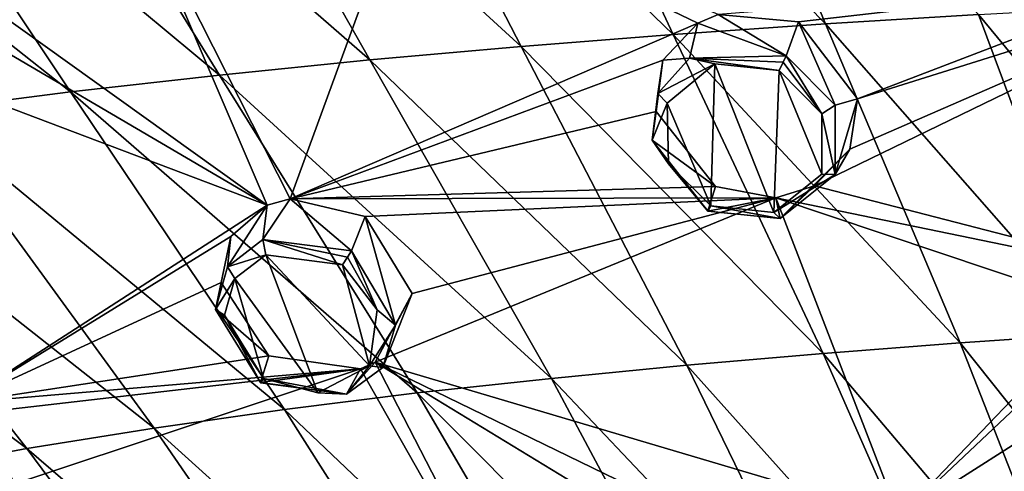
# Model space of a CAD drawing. Units: millimetres. Extents: x -206 to 163, y -158 to 1229.
# Drawn here: x -73 to -57, y 673 to 680 of the extents above; entities that cross this region are included whole.
import ezdxf

# ---------------------------------------------------------------- set-up
doc = ezdxf.new("R2010")
doc.units = ezdxf.units.MM
doc.header["$LTSCALE"] = 52.148148
for name, color, linetype in [('1161', 7, 'CONTINUOUS'), ('1170', 7, 'CONTINUOUS'), ('1210', 7, 'CONTINUOUS'), ('1212', 7, 'CONTINUOUS'), ('495', 7, 'CONTINUOUS'), ('504', 7, 'CONTINUOUS'), ('523', 7, 'CONTINUOUS'), ('528', 7, 'CONTINUOUS'), ('597', 7, 'CONTINUOUS'), ('598', 7, 'CONTINUOUS'), ('625', 7, 'CONTINUOUS'), ('626', 7, 'CONTINUOUS'), ('683', 7, 'CONTINUOUS'), ('697', 7, 'CONTINUOUS'), ('723', 7, 'CONTINUOUS'), ('724', 7, 'CONTINUOUS'), ('725', 7, 'CONTINUOUS'), ('726', 7, 'CONTINUOUS')]:
    doc.layers.add(name, color=color, linetype=linetype)

msp = doc.modelspace()

# ---------------------------------------------------------------- linework, layer by layer
at = {"layer": '1161', "linetype": 'Continuous'}
for points in [[(-71.319, 666.809, 1.93), (-73.416, 668.884, 2.526), (-81.912, 676.067, 4.413), (-71.319, 666.809, 1.93)], [(-50.332, 673.885, 7.915), (-57.217, 668.868, 4.796), (-52.189, 672.235, 6.946), (-50.332, 673.885, 7.915)]]:
    msp.add_3dface(points, dxfattribs=at)
at = {"layer": '1170', "linetype": 'Continuous'}
msp.add_3dface([(-73.921, 666.388, 7.217), (-71.319, 666.809, 1.93), (-81.912, 676.067, 4.413), (-73.921, 666.388, 7.217)], dxfattribs=at)
at = {"layer": '1210', "linetype": 'Continuous'}
for points in [[(-51.757, 669.534, 18.058), (-57.667, 665.341, 15.296), (-50.332, 673.885, 7.915), (-51.757, 669.534, 18.058)], [(-57.667, 665.341, 15.296), (-57.217, 668.868, 4.796), (-50.332, 673.885, 7.915), (-57.667, 665.341, 15.296)]]:
    msp.add_3dface(points, dxfattribs=at)
at = {"layer": '1212', "linetype": 'Continuous'}
msp.add_3dface([(-72.09, 664.579, 7.785), (-82.333, 674.525, 8.365), (-73.416, 668.884, 2.526), (-72.09, 664.579, 7.785)], dxfattribs=at)
at = {"layer": '495', "linetype": 'Continuous'}
for points in [[(-59.599, 680.086, -6.656), (-64.44, 685.015, -5.237), (-61.742, 685.189, -5.38), (-59.599, 680.086, -6.656)], [(-59.599, 680.086, -6.656), (-61.742, 685.189, -5.38), (-57.14, 680.236, -6.781), (-59.599, 680.086, -6.656)], [(-62.053, 679.913, -6.464), (-67.132, 684.818, -5.022), (-64.44, 685.015, -5.237), (-62.053, 679.913, -6.464)], [(-62.053, 679.913, -6.464), (-64.44, 685.015, -5.237), (-59.599, 680.086, -6.656), (-62.053, 679.913, -6.464)], [(-64.498, 679.719, -6.2), (-69.815, 684.596, -4.731), (-67.132, 684.818, -5.022), (-64.498, 679.719, -6.2)], [(-64.498, 679.719, -6.2), (-67.132, 684.818, -5.022), (-62.053, 679.913, -6.464), (-64.498, 679.719, -6.2)], [(-66.931, 679.502, -5.862), (-72.486, 684.347, -4.357), (-69.815, 684.596, -4.731), (-66.931, 679.502, -5.862)], [(-66.931, 679.502, -5.862), (-69.815, 684.596, -4.731), (-64.498, 679.719, -6.2), (-66.931, 679.502, -5.862)], [(-69.35, 679.258, -5.442), (-75.139, 684.068, -3.891), (-72.486, 684.347, -4.357), (-69.35, 679.258, -5.442)], [(-69.35, 679.258, -5.442), (-72.486, 684.347, -4.357), (-66.931, 679.502, -5.862), (-69.35, 679.258, -5.442)], [(-71.749, 678.987, -4.93), (-77.769, 683.755, -3.32), (-75.139, 684.068, -3.891), (-71.749, 678.987, -4.93)], [(-71.749, 678.987, -4.93), (-75.139, 684.068, -3.891), (-69.35, 679.258, -5.442), (-71.749, 678.987, -4.93)], [(-74.121, 678.684, -4.316), (-77.769, 683.755, -3.32), (-71.749, 678.987, -4.93), (-74.121, 678.684, -4.316)], [(-53.005, 675.229, -8.11), (-57.14, 680.236, -6.781), (-54.676, 680.366, -6.84), (-53.005, 675.229, -8.11)], [(-55.222, 675.1, -8.002), (-59.599, 680.086, -6.656), (-57.14, 680.236, -6.781), (-55.222, 675.1, -8.002)], [(-55.222, 675.1, -8.002), (-57.14, 680.236, -6.781), (-53.005, 675.229, -8.11), (-55.222, 675.1, -8.002)], [(-57.433, 674.95, -7.825), (-62.053, 679.913, -6.464), (-59.599, 680.086, -6.656), (-57.433, 674.95, -7.825)], [(-57.433, 674.95, -7.825), (-59.599, 680.086, -6.656), (-55.222, 675.1, -8.002), (-57.433, 674.95, -7.825)], [(-59.636, 674.78, -7.581), (-64.498, 679.719, -6.2), (-62.053, 679.913, -6.464), (-59.636, 674.78, -7.581)], [(-59.636, 674.78, -7.581), (-62.053, 679.913, -6.464), (-57.433, 674.95, -7.825), (-59.636, 674.78, -7.581)], [(-61.829, 674.59, -7.273), (-66.931, 679.502, -5.862), (-64.498, 679.719, -6.2), (-61.829, 674.59, -7.273)], [(-61.829, 674.59, -7.273), (-64.498, 679.719, -6.2), (-59.636, 674.78, -7.581), (-61.829, 674.59, -7.273)], [(-64.009, 674.38, -6.897), (-69.35, 679.258, -5.442), (-66.931, 679.502, -5.862), (-64.009, 674.38, -6.897)], [(-64.009, 674.38, -6.897), (-66.931, 679.502, -5.862), (-61.829, 674.59, -7.273), (-64.009, 674.38, -6.897)], [(-66.169, 674.145, -6.436), (-71.749, 678.987, -4.93), (-69.35, 679.258, -5.442), (-66.169, 674.145, -6.436)], [(-66.169, 674.145, -6.436), (-69.35, 679.258, -5.442), (-64.009, 674.38, -6.897), (-66.169, 674.145, -6.436)], [(-68.303, 673.879, -5.87), (-74.121, 678.684, -4.316), (-71.749, 678.987, -4.93), (-68.303, 673.879, -5.87)], [(-68.303, 673.879, -5.87), (-71.749, 678.987, -4.93), (-66.169, 674.145, -6.436), (-68.303, 673.879, -5.87)], [(-70.399, 673.581, -5.194), (-76.452, 678.344, -3.581), (-74.121, 678.684, -4.316), (-70.399, 673.581, -5.194)], [(-70.399, 673.581, -5.194), (-74.121, 678.684, -4.316), (-68.303, 673.879, -5.87), (-70.399, 673.581, -5.194)], [(-72.451, 673.25, -4.407), (-78.723, 677.961, -2.701), (-76.452, 678.344, -3.581), (-72.451, 673.25, -4.407)], [(-72.451, 673.25, -4.407), (-76.452, 678.344, -3.581), (-70.399, 673.581, -5.194), (-72.451, 673.25, -4.407)], [(-74.435, 672.88, -3.48), (-78.723, 677.961, -2.701), (-72.451, 673.25, -4.407), (-74.435, 672.88, -3.48)], [(-53.423, 669.916, -9.091), (-57.433, 674.95, -7.825), (-55.222, 675.1, -8.002), (-53.423, 669.916, -9.091)], [(-55.4, 669.771, -8.88), (-59.636, 674.78, -7.581), (-57.433, 674.95, -7.825), (-55.4, 669.771, -8.88)], [(-55.4, 669.771, -8.88), (-57.433, 674.95, -7.825), (-53.423, 669.916, -9.091), (-55.4, 669.771, -8.88)], [(-57.366, 669.605, -8.598), (-61.829, 674.59, -7.273), (-59.636, 674.78, -7.581), (-57.366, 669.605, -8.598)], [(-57.366, 669.605, -8.598), (-59.636, 674.78, -7.581), (-55.4, 669.771, -8.88), (-57.366, 669.605, -8.598)], [(-59.318, 669.421, -8.249), (-64.009, 674.38, -6.897), (-61.829, 674.59, -7.273), (-59.318, 669.421, -8.249)], [(-59.318, 669.421, -8.249), (-61.829, 674.59, -7.273), (-57.366, 669.605, -8.598), (-59.318, 669.421, -8.249)], [(-61.251, 669.217, -7.829), (-66.169, 674.145, -6.436), (-64.009, 674.38, -6.897), (-61.251, 669.217, -7.829)], [(-61.251, 669.217, -7.829), (-64.009, 674.38, -6.897), (-59.318, 669.421, -8.249), (-61.251, 669.217, -7.829)], [(-63.159, 668.988, -7.321), (-68.303, 673.879, -5.87), (-66.169, 674.145, -6.436), (-63.159, 668.988, -7.321)], [(-63.159, 668.988, -7.321), (-66.169, 674.145, -6.436), (-61.251, 669.217, -7.829), (-63.159, 668.988, -7.321)], [(-65.034, 668.73, -6.71), (-70.399, 673.581, -5.194), (-68.303, 673.879, -5.87), (-65.034, 668.73, -6.71)], [(-65.034, 668.73, -6.71), (-68.303, 673.879, -5.87), (-63.159, 668.988, -7.321), (-65.034, 668.73, -6.71)], [(-66.864, 668.441, -5.987), (-72.451, 673.25, -4.407), (-70.399, 673.581, -5.194), (-66.864, 668.441, -5.987)], [(-66.864, 668.441, -5.987), (-70.399, 673.581, -5.194), (-65.034, 668.73, -6.71), (-66.864, 668.441, -5.987)], [(-68.641, 668.12, -5.15), (-74.435, 672.88, -3.48), (-72.451, 673.25, -4.407), (-68.641, 668.12, -5.15)], [(-68.641, 668.12, -5.15), (-72.451, 673.25, -4.407), (-66.864, 668.441, -5.987), (-68.641, 668.12, -5.15)]]:
    msp.add_3dface(points, dxfattribs=at)
at = {"layer": '504', "linetype": 'Continuous'}
for points in [[(-82.39, 674.608, 7.815), (-82.511, 674.466, 7.938), (-65.232, 657.223, 8.124), (-82.39, 674.608, 7.815)], [(-82.39, 674.608, 7.815), (-65.232, 657.223, 8.124), (-73.921, 666.388, 7.217), (-82.39, 674.608, 7.815)], [(-69.831, 661.74, 7.378), (-68.652, 660.537, 7.509), (-82.511, 674.466, 7.938), (-69.831, 661.74, 7.378)], [(-82.511, 674.466, 7.938), (-68.652, 660.537, 7.509), (-65.232, 657.223, 8.124), (-82.511, 674.466, 7.938)], [(-73.309, 665.254, 7.212), (-69.831, 661.74, 7.378), (-82.511, 674.466, 7.938), (-73.309, 665.254, 7.212)]]:
    msp.add_3dface(points, dxfattribs=at)
at = {"layer": '523', "color": 7, "linetype": 'Continuous'}
for points in [[(-68.582, 677.164, 18.193), (-70.897, 682.564, 20.325), (-73.749, 680.865, 18.547), (-68.582, 677.164, 18.193)], [(-68.214, 677.266, 18.353), (-70.897, 682.564, 20.325), (-68.582, 677.164, 18.193), (-68.214, 677.266, 18.353)], [(-70.897, 682.564, 20.325), (-68.214, 677.266, 18.353), (-66.354, 682.355, 21.387), (-70.897, 682.564, 20.325)], [(-68.214, 677.266, 18.353), (-61.652, 680.095, 21.325), (-66.354, 682.355, 21.387), (-68.214, 677.266, 18.353)], [(-61.652, 680.095, 21.325), (-61.328, 680.233, 21.455), (-66.354, 682.355, 21.387), (-61.652, 680.095, 21.325)], [(-74.493, 680.636, 18.163), (-68.582, 677.164, 18.193), (-73.749, 680.865, 18.547), (-74.493, 680.636, 18.163)], [(-78.099, 680.771, 16.85), (-73.519, 673.987, 14.609), (-68.582, 677.164, 18.193), (-78.099, 680.771, 16.85)], [(-78.099, 680.771, 16.85), (-68.582, 677.164, 18.193), (-74.493, 680.636, 18.163), (-78.099, 680.771, 16.85)], [(-61.328, 680.233, 21.455), (-60.035, 680.115, 21.653), (-54.072, 680.802, 23.025), (-61.328, 680.233, 21.455)], [(-60.035, 680.115, 21.653), (-59.084, 678.879, 21.261), (-54.072, 680.802, 23.025), (-60.035, 680.115, 21.653)], [(-59.208, 678.069, 20.862), (-59.779, 677.477, 20.476), (-52.88, 680.83, 23.231), (-59.208, 678.069, 20.862)], [(-52.88, 680.83, 23.231), (-59.779, 677.477, 20.476), (-53.611, 675.883, 20.87), (-52.88, 680.83, 23.231)], [(-59.084, 678.879, 21.261), (-59.208, 678.069, 20.862), (-52.88, 680.83, 23.231), (-59.084, 678.879, 21.261)], [(-54.072, 680.802, 23.025), (-59.084, 678.879, 21.261), (-52.88, 680.83, 23.231), (-54.072, 680.802, 23.025)], [(-61.652, 680.095, 21.325), (-68.214, 677.266, 18.353), (-62.217, 679.497, 20.925), (-61.652, 680.095, 21.325)], [(-62.217, 679.497, 20.925), (-68.214, 677.266, 18.353), (-62.325, 678.675, 20.513), (-62.217, 679.497, 20.925)], [(-62.325, 678.675, 20.513), (-68.214, 677.266, 18.353), (-61.372, 677.465, 20.144), (-62.325, 678.675, 20.513)], [(-68.214, 677.266, 18.353), (-60.401, 677.285, 20.261), (-61.372, 677.465, 20.144), (-68.214, 677.266, 18.353)], [(-59.779, 677.477, 20.476), (-60.401, 677.285, 20.261), (-53.611, 675.883, 20.87), (-59.779, 677.477, 20.476)], [(-60.401, 677.285, 20.261), (-68.214, 677.266, 18.353), (-67.004, 676.986, 18.551), (-60.401, 677.285, 20.261)], [(-66.249, 675.743, 18.126), (-60.401, 677.285, 20.261), (-67.004, 676.986, 18.551), (-66.249, 675.743, 18.126)], [(-58.416, 672.141, 18.285), (-60.401, 677.285, 20.261), (-66.848, 674.64, 17.387), (-58.416, 672.141, 18.285)], [(-66.848, 674.64, 17.387), (-60.401, 677.285, 20.261), (-66.249, 675.743, 18.126), (-66.848, 674.64, 17.387)], [(-60.401, 677.285, 20.261), (-58.416, 672.141, 18.285), (-55.171, 675.531, 20.44), (-60.401, 677.285, 20.261)], [(-53.611, 675.883, 20.87), (-60.401, 677.285, 20.261), (-55.171, 675.531, 20.44), (-53.611, 675.883, 20.87)], [(-68.582, 677.164, 18.193), (-73.519, 673.987, 14.609), (-69.166, 676.663, 17.752), (-68.582, 677.164, 18.193)], [(-69.166, 676.663, 17.752), (-73.519, 673.987, 14.609), (-69.324, 675.922, 17.306), (-69.166, 676.663, 17.752)], [(-69.324, 675.922, 17.306), (-73.519, 673.987, 14.609), (-68.557, 674.743, 16.917), (-69.324, 675.922, 17.306)], [(-55.171, 675.531, 20.44), (-58.416, 672.141, 18.285), (-55.576, 674.82, 20.044), (-55.171, 675.531, 20.44)], [(-55.576, 674.82, 20.044), (-58.416, 672.141, 18.285), (-55.502, 673.995, 19.681), (-55.576, 674.82, 20.044)], [(-68.557, 674.743, 16.917), (-73.519, 673.987, 14.609), (-67.08, 674.532, 17.263), (-68.557, 674.743, 16.917)], [(-77.74, 671.725, 10.142), (-82.313, 674.521, 8.607), (-72.08, 664.593, 8.04), (-77.74, 671.725, 10.142)], [(-73.519, 673.987, 14.609), (-73.274, 673.822, 14.617), (-67.08, 674.532, 17.263), (-73.519, 673.987, 14.609)], [(-73.274, 673.822, 14.617), (-72.644, 672.684, 14.185), (-67.08, 674.532, 17.263), (-73.274, 673.822, 14.617)], [(-67.08, 674.532, 17.263), (-72.644, 672.684, 14.185), (-63.921, 668.968, 15.454), (-67.08, 674.532, 17.263)], [(-66.848, 674.64, 17.387), (-67.08, 674.532, 17.263), (-63.921, 668.968, 15.454), (-66.848, 674.64, 17.387)], [(-58.416, 672.141, 18.285), (-66.848, 674.64, 17.387), (-60.638, 671.621, 17.563), (-58.416, 672.141, 18.285)], [(-66.848, 674.64, 17.387), (-63.921, 668.968, 15.454), (-61.416, 671.337, 17.245), (-66.848, 674.64, 17.387)], [(-60.638, 671.621, 17.563), (-66.848, 674.64, 17.387), (-61.416, 671.337, 17.245), (-60.638, 671.621, 17.563)], [(-55.502, 673.995, 19.681), (-58.416, 672.141, 18.285), (-54.306, 672.962, 19.429), (-55.502, 673.995, 19.681)], [(-54.306, 672.962, 19.429), (-58.416, 672.141, 18.285), (-53.439, 672.951, 19.574), (-54.306, 672.962, 19.429)], [(-58.416, 672.141, 18.285), (-50.439, 670.517, 19.012), (-53.439, 672.951, 19.574), (-58.416, 672.141, 18.285)]]:
    msp.add_3dface(points, dxfattribs=at)
at = {"layer": '528', "color": 7, "linetype": 'Continuous'}
for points in [[(-82.34, 674.504, 8.487), (-82.333, 674.525, 8.365), (-66.434, 658.853, 8.372), (-82.34, 674.504, 8.487)], [(-71.168, 663.686, 8.068), (-82.313, 674.521, 8.607), (-82.34, 674.504, 8.487), (-71.168, 663.686, 8.068)], [(-66.405, 658.901, 8.511), (-71.168, 663.686, 8.068), (-82.34, 674.504, 8.487), (-66.405, 658.901, 8.511)], [(-66.405, 658.901, 8.511), (-82.34, 674.504, 8.487), (-66.434, 658.853, 8.372), (-66.405, 658.901, 8.511)], [(-82.333, 674.525, 8.365), (-72.09, 664.579, 7.785), (-66.434, 658.853, 8.372), (-82.333, 674.525, 8.365)], [(-82.313, 674.521, 8.607), (-71.168, 663.686, 8.068), (-72.08, 664.593, 8.04), (-82.313, 674.521, 8.607)]]:
    msp.add_3dface(points, dxfattribs=at)
at = {"layer": '597', "linetype": 'Continuous'}
for points in [[(-61.328, 680.233, 21.455), (-61.652, 680.095, 21.325), (-60.233, 679.57, 22.61), (-61.328, 680.233, 21.455)], [(-60.035, 680.115, 21.653), (-61.328, 680.233, 21.455), (-60.233, 679.57, 22.61), (-60.035, 680.115, 21.653)], [(-61.652, 680.095, 21.325), (-62.217, 679.497, 20.925), (-61.788, 679.529, 22.291), (-61.652, 680.095, 21.325)], [(-60.233, 679.57, 22.61), (-61.652, 680.095, 21.325), (-61.788, 679.529, 22.291), (-60.233, 679.57, 22.61)], [(-62.217, 679.497, 20.925), (-62.325, 678.675, 20.513), (-62.296, 678.965, 21.924), (-62.217, 679.497, 20.925)], [(-61.788, 679.529, 22.291), (-62.217, 679.497, 20.925), (-62.296, 678.965, 21.924), (-61.788, 679.529, 22.291)], [(-62.296, 678.965, 21.924), (-62.325, 678.675, 20.513), (-62.39, 678.214, 21.55), (-62.296, 678.965, 21.924)], [(-62.325, 678.675, 20.513), (-61.372, 677.465, 20.144), (-62.39, 678.214, 21.55), (-62.325, 678.675, 20.513)], [(-62.39, 678.214, 21.55), (-61.372, 677.465, 20.144), (-61.492, 677.072, 21.196), (-62.39, 678.214, 21.55)]]:
    msp.add_3dface(points, dxfattribs=at)
at = {"layer": '598', "linetype": 'Continuous'}
for points in [[(-60.035, 680.115, 21.653), (-60.233, 679.57, 22.61), (-59.445, 678.774, 22.388), (-60.035, 680.115, 21.653)], [(-59.084, 678.879, 21.261), (-60.035, 680.115, 21.653), (-59.445, 678.774, 22.388), (-59.084, 678.879, 21.261)], [(-59.208, 678.069, 20.862), (-59.084, 678.879, 21.261), (-59.447, 677.658, 21.87), (-59.208, 678.069, 20.862)], [(-59.447, 677.658, 21.87), (-59.084, 678.879, 21.261), (-59.445, 678.774, 22.388), (-59.447, 677.658, 21.87)], [(-59.779, 677.477, 20.476), (-59.208, 678.069, 20.862), (-60.331, 676.95, 21.37), (-59.779, 677.477, 20.476)], [(-60.331, 676.95, 21.37), (-59.208, 678.069, 20.862), (-59.447, 677.658, 21.87), (-60.331, 676.95, 21.37)], [(-61.372, 677.465, 20.144), (-60.401, 677.285, 20.261), (-61.492, 677.072, 21.196), (-61.372, 677.465, 20.144)], [(-60.401, 677.285, 20.261), (-59.779, 677.477, 20.476), (-60.331, 676.95, 21.37), (-60.401, 677.285, 20.261)], [(-61.492, 677.072, 21.196), (-60.401, 677.285, 20.261), (-60.331, 676.95, 21.37), (-61.492, 677.072, 21.196)]]:
    msp.add_3dface(points, dxfattribs=at)
at = {"layer": '625', "linetype": 'Continuous'}
for points in [[(-66.517, 675.235, 19.065), (-67.004, 676.986, 18.551), (-67.228, 676.432, 19.486), (-66.517, 675.235, 19.065)], [(-66.249, 675.743, 18.126), (-67.004, 676.986, 18.551), (-66.517, 675.235, 19.065), (-66.249, 675.743, 18.126)], [(-66.848, 674.64, 17.387), (-66.249, 675.743, 18.126), (-66.725, 674.556, 18.663), (-66.848, 674.64, 17.387)], [(-66.725, 674.556, 18.663), (-66.249, 675.743, 18.126), (-66.517, 675.235, 19.065), (-66.725, 674.556, 18.663)], [(-68.557, 674.743, 16.917), (-67.08, 674.532, 17.263), (-68.69, 674.315, 17.981), (-68.557, 674.743, 16.917)], [(-68.69, 674.315, 17.981), (-67.08, 674.532, 17.263), (-67.306, 674.124, 18.28), (-68.69, 674.315, 17.981)], [(-67.08, 674.532, 17.263), (-66.848, 674.64, 17.387), (-67.306, 674.124, 18.28), (-67.08, 674.532, 17.263)], [(-67.306, 674.124, 18.28), (-66.848, 674.64, 17.387), (-66.725, 674.556, 18.663), (-67.306, 674.124, 18.28)]]:
    msp.add_3dface(points, dxfattribs=at)
at = {"layer": '626', "linetype": 'Continuous'}
for points in [[(-68.214, 677.266, 18.353), (-68.582, 677.164, 18.193), (-68.651, 676.615, 19.194), (-68.214, 677.266, 18.353)], [(-67.228, 676.432, 19.486), (-68.214, 677.266, 18.353), (-68.651, 676.615, 19.194), (-67.228, 676.432, 19.486)], [(-67.004, 676.986, 18.551), (-68.214, 677.266, 18.353), (-67.228, 676.432, 19.486), (-67.004, 676.986, 18.551)], [(-68.582, 677.164, 18.193), (-69.166, 676.663, 17.752), (-69.224, 676.172, 18.802), (-68.582, 677.164, 18.193)], [(-68.651, 676.615, 19.194), (-68.582, 677.164, 18.193), (-69.224, 676.172, 18.802), (-68.651, 676.615, 19.194)], [(-69.166, 676.663, 17.752), (-69.324, 675.922, 17.306), (-69.414, 675.489, 18.388), (-69.166, 676.663, 17.752)], [(-69.224, 676.172, 18.802), (-69.166, 676.663, 17.752), (-69.414, 675.489, 18.388), (-69.224, 676.172, 18.802)], [(-69.324, 675.922, 17.306), (-68.557, 674.743, 16.917), (-69.414, 675.489, 18.388), (-69.324, 675.922, 17.306)], [(-68.557, 674.743, 16.917), (-68.69, 674.315, 17.981), (-69.414, 675.489, 18.388), (-68.557, 674.743, 16.917)]]:
    msp.add_3dface(points, dxfattribs=at)
at = {"layer": '683', "linetype": 'Continuous'}
for points in [[(-62.148, 678.809, 22.078), (-61.446, 677.156, 21.445), (-61.382, 679.438, 22.53), (-62.148, 678.809, 22.078)], [(-61.446, 677.156, 21.445), (-60.432, 677.049, 21.603), (-61.382, 679.438, 22.53), (-61.446, 677.156, 21.445)], [(-60.432, 677.049, 21.603), (-60.346, 679.334, 22.685), (-61.382, 679.438, 22.53), (-60.432, 677.049, 21.603)], [(-59.66, 677.665, 22.043), (-60.346, 679.334, 22.685), (-60.432, 677.049, 21.603), (-59.66, 677.665, 22.043)], [(-59.658, 678.638, 22.494), (-60.346, 679.334, 22.685), (-59.66, 677.665, 22.043), (-59.658, 678.638, 22.494)], [(-62.128, 677.832, 21.621), (-61.446, 677.156, 21.445), (-62.148, 678.809, 22.078), (-62.128, 677.832, 21.621)]]:
    msp.add_3dface(points, dxfattribs=at)
at = {"layer": '697', "linetype": 'Continuous'}
for points in [[(-69.103, 675.988, 18.938), (-67.766, 674.145, 18.372), (-68.604, 676.368, 19.286), (-69.103, 675.988, 18.938)], [(-66.939, 674.58, 18.841), (-67.373, 676.204, 19.553), (-68.604, 676.368, 19.286), (-66.939, 674.58, 18.841)], [(-67.766, 674.145, 18.372), (-66.939, 674.58, 18.841), (-68.604, 676.368, 19.286), (-67.766, 674.145, 18.372)], [(-66.812, 675.483, 19.34), (-67.373, 676.204, 19.553), (-66.939, 674.58, 18.841), (-66.812, 675.483, 19.34)], [(-69.267, 675.398, 18.574), (-68.641, 674.379, 18.226), (-69.103, 675.988, 18.938), (-69.267, 675.398, 18.574)], [(-68.641, 674.379, 18.226), (-67.766, 674.145, 18.372), (-69.103, 675.988, 18.938), (-68.641, 674.379, 18.226)]]:
    msp.add_3dface(points, dxfattribs=at)
at = {"layer": '723', "linetype": 'Continuous'}
for points in [[(-61.788, 679.529, 22.291), (-62.296, 678.965, 21.924), (-61.382, 679.438, 22.53), (-61.788, 679.529, 22.291)], [(-62.296, 678.965, 21.924), (-62.148, 678.809, 22.078), (-61.382, 679.438, 22.53), (-62.296, 678.965, 21.924)], [(-60.233, 679.57, 22.61), (-61.788, 679.529, 22.291), (-60.281, 679.465, 22.699), (-60.233, 679.57, 22.61)], [(-60.346, 679.334, 22.685), (-61.788, 679.529, 22.291), (-61.382, 679.438, 22.53), (-60.346, 679.334, 22.685)], [(-61.788, 679.529, 22.291), (-60.346, 679.334, 22.685), (-60.281, 679.465, 22.699), (-61.788, 679.529, 22.291)], [(-62.296, 678.965, 21.924), (-62.39, 678.214, 21.55), (-62.148, 678.809, 22.078), (-62.296, 678.965, 21.924)], [(-62.39, 678.214, 21.55), (-62.128, 677.832, 21.621), (-62.148, 678.809, 22.078), (-62.39, 678.214, 21.55)], [(-62.39, 678.214, 21.55), (-61.492, 677.072, 21.196), (-62.128, 677.832, 21.621), (-62.39, 678.214, 21.55)], [(-62.128, 677.832, 21.621), (-61.492, 677.072, 21.196), (-61.49, 677.071, 21.339), (-62.128, 677.832, 21.621)], [(-61.446, 677.156, 21.445), (-62.128, 677.832, 21.621), (-61.49, 677.071, 21.339), (-61.446, 677.156, 21.445)]]:
    msp.add_3dface(points, dxfattribs=at)
at = {"layer": '724', "linetype": 'Continuous'}
for points in [[(-60.346, 679.334, 22.685), (-59.658, 678.638, 22.494), (-60.281, 679.465, 22.699), (-60.346, 679.334, 22.685)], [(-59.658, 678.638, 22.494), (-60.233, 679.57, 22.61), (-60.281, 679.465, 22.699), (-59.658, 678.638, 22.494)], [(-59.445, 678.774, 22.388), (-60.233, 679.57, 22.61), (-59.658, 678.638, 22.494), (-59.445, 678.774, 22.388)], [(-59.447, 677.658, 21.87), (-59.658, 678.638, 22.494), (-59.66, 677.665, 22.043), (-59.447, 677.658, 21.87)], [(-59.447, 677.658, 21.87), (-59.445, 678.774, 22.388), (-59.658, 678.638, 22.494), (-59.447, 677.658, 21.87)], [(-59.447, 677.658, 21.87), (-59.66, 677.665, 22.043), (-60.432, 677.049, 21.603), (-59.447, 677.658, 21.87)], [(-60.331, 676.95, 21.37), (-59.447, 677.658, 21.87), (-60.432, 677.049, 21.603), (-60.331, 676.95, 21.37)], [(-61.492, 677.072, 21.196), (-60.331, 676.95, 21.37), (-61.49, 677.071, 21.339), (-61.492, 677.072, 21.196)], [(-60.331, 676.95, 21.37), (-61.446, 677.156, 21.445), (-61.49, 677.071, 21.339), (-60.331, 676.95, 21.37)], [(-60.331, 676.95, 21.37), (-60.432, 677.049, 21.603), (-61.446, 677.156, 21.445), (-60.331, 676.95, 21.37)]]:
    msp.add_3dface(points, dxfattribs=at)
at = {"layer": '725', "linetype": 'Continuous'}
for points in [[(-68.651, 676.615, 19.194), (-69.224, 676.172, 18.802), (-68.604, 676.368, 19.286), (-68.651, 676.615, 19.194)], [(-67.228, 676.432, 19.486), (-68.651, 676.615, 19.194), (-67.291, 676.328, 19.574), (-67.228, 676.432, 19.486)], [(-67.373, 676.204, 19.553), (-68.651, 676.615, 19.194), (-68.604, 676.368, 19.286), (-67.373, 676.204, 19.553)], [(-68.651, 676.615, 19.194), (-67.373, 676.204, 19.553), (-67.291, 676.328, 19.574), (-68.651, 676.615, 19.194)], [(-69.224, 676.172, 18.802), (-69.103, 675.988, 18.938), (-68.604, 676.368, 19.286), (-69.224, 676.172, 18.802)], [(-69.224, 676.172, 18.802), (-69.414, 675.489, 18.388), (-69.103, 675.988, 18.938), (-69.224, 676.172, 18.802)], [(-69.414, 675.489, 18.388), (-69.267, 675.398, 18.574), (-69.103, 675.988, 18.938), (-69.414, 675.489, 18.388)], [(-69.414, 675.489, 18.388), (-68.69, 674.315, 17.981), (-69.267, 675.398, 18.574), (-69.414, 675.489, 18.388)], [(-69.267, 675.398, 18.574), (-68.69, 674.315, 17.981), (-68.689, 674.309, 18.118), (-69.267, 675.398, 18.574)], [(-68.641, 674.379, 18.226), (-69.267, 675.398, 18.574), (-68.689, 674.309, 18.118), (-68.641, 674.379, 18.226)]]:
    msp.add_3dface(points, dxfattribs=at)
at = {"layer": '726', "linetype": 'Continuous'}
for points in [[(-66.812, 675.483, 19.34), (-67.228, 676.432, 19.486), (-67.291, 676.328, 19.574), (-66.812, 675.483, 19.34)], [(-66.517, 675.235, 19.065), (-67.228, 676.432, 19.486), (-66.812, 675.483, 19.34), (-66.517, 675.235, 19.065)], [(-67.373, 676.204, 19.553), (-66.812, 675.483, 19.34), (-67.291, 676.328, 19.574), (-67.373, 676.204, 19.553)], [(-66.517, 675.235, 19.065), (-66.812, 675.483, 19.34), (-66.939, 674.58, 18.841), (-66.517, 675.235, 19.065)], [(-66.725, 674.556, 18.663), (-66.517, 675.235, 19.065), (-66.939, 674.58, 18.841), (-66.725, 674.556, 18.663)], [(-67.306, 674.124, 18.28), (-66.939, 674.58, 18.841), (-67.766, 674.145, 18.372), (-67.306, 674.124, 18.28)], [(-67.306, 674.124, 18.28), (-66.725, 674.556, 18.663), (-66.939, 674.58, 18.841), (-67.306, 674.124, 18.28)], [(-67.306, 674.124, 18.28), (-68.641, 674.379, 18.226), (-68.689, 674.309, 18.118), (-67.306, 674.124, 18.28)], [(-67.306, 674.124, 18.28), (-67.766, 674.145, 18.372), (-68.641, 674.379, 18.226), (-67.306, 674.124, 18.28)], [(-68.69, 674.315, 17.981), (-67.306, 674.124, 18.28), (-68.689, 674.309, 18.118), (-68.69, 674.315, 17.981)]]:
    msp.add_3dface(points, dxfattribs=at)

doc.saveas('drawing.dxf')
